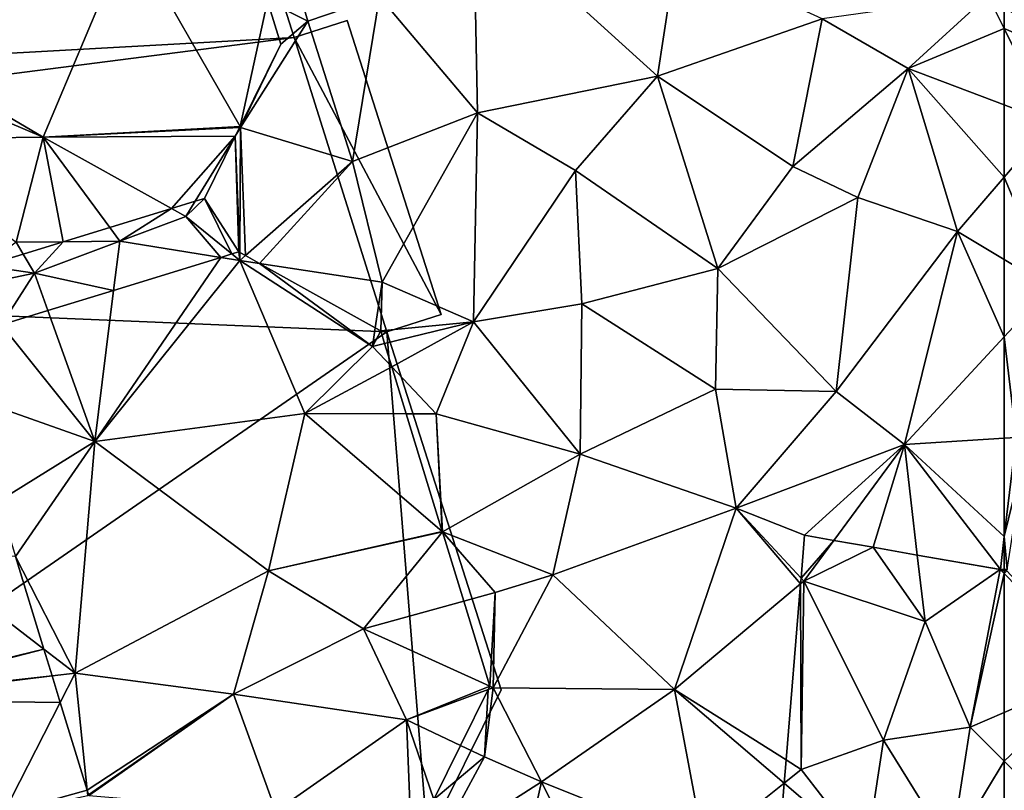
# Model space of a CAD drawing. Extents: x 0 to 1044, y -2019 to -972.
# Drawn here: x 97 to 125, y -1663 to -1641 of the extents above; entities that cross this region are included whole.
import ezdxf

# ---------------------------------------------------------------- set-up
doc = ezdxf.new("R2010")
doc.units = 0
doc.header["$MEASUREMENT"] = 0
for name, color, linetype in [('Bygninger_LOD1', 1, 'Continuous'), ('Terraen', 33, 'Continuous'), ('Terraen_bassin', 33, 'Continuous'), ('Terran_ukendt', 33, 'Continuous')]:
    doc.layers.add(name, color=color, linetype=linetype)

# ---------------------------------------------------------------- blocks, each defined once
blk = doc.blocks.new('1km_6223_573_Flyttet_X-573000m_Y-6225000m_ACAD_1_FMEBLOCK8')
at = {"layer": 'Terraen', "color": 9, "true_color": 0xbbbbbb}
for points in [[(-62.5, 30.612, 2.721), (-62.5, 30.527, 2.723), (-62.43, 30.6, 2.715)], [(-62.43, 30.6, 2.715), (-62.5, 30.527, 2.723), (-59.82, 27.78, 2.54)], [(-62.5, 26.617, 2.857), (-59.82, 27.78, 2.54), (-62.5, 30.527, 2.723)], [(-62.5, 26.617, 2.857), (-62.5, 25.244, 2.879), (-59.82, 27.78, 2.54)], [(-62.5, 25.244, 2.879), (-60.94, 23.69, 2.73), (-59.82, 27.78, 2.54)], [(-62.5, 25.244, 2.879), (-62.5, 23.219, 2.873), (-60.94, 23.69, 2.73)]]:
    blk.add_polyline3d(points, close=True, dxfattribs=at)
blk = doc.blocks.new('1km_6223_573_Flyttet_X-573000m_Y-6225000m_ACAD_1_FMEBLOCK37')
at = {"layer": 'Terran_ukendt', "color": 252, "true_color": 0x8a8a8a}
for points in [[(36.803, 46.618, 5.433), (37.933, 46.06, 5.62), (36.633, 50.48, 5.48)], [(37.933, 46.06, 5.62), (39.953, 46.75, 5.1), (36.633, 50.48, 5.48)], [(42.593, 49.21, 5.12), (39.953, 46.75, 5.1), (42.703, 43.48, 5.12)], [(47.773, 44.51, 5.16), (42.593, 49.21, 5.12), (42.703, 43.48, 5.12)], [(47.773, 44.51, 5.16), (48.303, 48.01, 5.08), (42.593, 49.21, 5.12)], [(47.773, 44.51, 5.16), (52.403, 46.12, 5.08), (48.303, 48.01, 5.08)], [(36.803, 46.618, 5.433), (37.173, 45.41, 5.437), (37.933, 46.06, 5.62)], [(39.193, 42.11, 5.72), (39.953, 46.75, 5.1), (37.933, 46.06, 5.62)], [(39.193, 42.11, 5.72), (42.703, 43.48, 5.12), (39.953, 46.75, 5.1)], [(54.823, 44.73, 4.78), (57.063, 46.78, 3.79), (52.403, 46.12, 5.08)], [(57.523, 45.855, 3.539), (57.063, 46.78, 3.79), (54.823, 44.73, 4.78)], [(57.523, 45.855, 3.539), (57.523, 46.461, 3.673), (57.063, 46.78, 3.79)], [(37.173, 45.41, 5.437), (36.043, 43.07, 5.09), (37.933, 46.06, 5.62)], [(39.193, 42.11, 5.72), (37.933, 46.06, 5.62), (36.043, 43.07, 5.09)], [(47.773, 44.51, 5.16), (51.573, 41.97, 5.12), (52.403, 46.12, 5.08)], [(51.573, 41.97, 5.12), (54.823, 44.73, 4.78), (52.403, 46.12, 5.08)], [(57.523, 43.702, 3.464), (57.523, 45.855, 3.539), (54.823, 44.73, 4.78)], [(37.173, 45.41, 5.437), (36.027, 43.097, 5.088), (36.043, 43.07, 5.09)], [(51.573, 41.97, 5.12), (53.403, 41.1, 5.15), (54.823, 44.73, 4.78)], [(56.203, 40.14, 3.68), (54.823, 44.73, 4.78), (53.403, 41.1, 5.15)], [(57.523, 43.702, 3.464), (54.823, 44.73, 4.78), (57.523, 41.67, 3.25)], [(54.823, 44.73, 4.78), (56.203, 40.14, 3.68), (57.523, 41.67, 3.25)], [(45.463, 41.86, 5.14), (47.773, 44.51, 5.16), (42.703, 43.48, 5.12)], [(45.463, 41.86, 5.14), (49.463, 39.1, 5.18), (47.773, 44.51, 5.16)], [(47.773, 44.51, 5.16), (49.463, 39.1, 5.18), (51.573, 41.97, 5.12)], [(40.023, 38.72, 5.75), (42.703, 43.48, 5.12), (39.193, 42.11, 5.72)], [(42.593, 37.6, 5.2), (42.703, 43.48, 5.12), (40.023, 38.72, 5.75)], [(42.593, 37.6, 5.2), (45.463, 41.86, 5.14), (42.703, 43.48, 5.12)], [(35.891, 42.823, 5.146), (36.043, 43.07, 5.09), (36.013, 43.069, 5.088)], [(36.024, 39.553, 4.817), (36.043, 43.07, 5.09), (35.891, 42.823, 5.146)], [(36.027, 43.097, 5.088), (36.013, 43.069, 5.088), (36.043, 43.07, 5.09)], [(36.024, 39.553, 4.817), (36.179, 39.467, 4.845), (36.043, 43.07, 5.09)], [(36.179, 39.467, 4.845), (39.193, 42.11, 5.72), (36.043, 43.07, 5.09)], [(35.891, 42.823, 5.146), (35.023, 41.07, 5.44), (35.993, 39.57, 4.834)], [(36.024, 39.553, 4.817), (35.891, 42.823, 5.146), (35.993, 39.57, 4.834)], [(36.576, 39.246, 4.931), (39.193, 42.11, 5.72), (36.179, 39.467, 4.845)], [(36.576, 39.246, 4.931), (40.023, 38.72, 5.75), (39.193, 42.11, 5.72)], [(42.593, 37.6, 5.2), (45.643, 38.11, 5.18), (45.463, 41.86, 5.14)], [(45.643, 38.11, 5.18), (49.463, 39.1, 5.18), (45.463, 41.86, 5.14)], [(51.573, 41.97, 5.12), (49.463, 39.1, 5.18), (53.403, 41.1, 5.15)], [(57.523, 41.67, 3.25), (56.203, 40.14, 3.68), (57.523, 39.354, 3.191)], [(34.768, 40.992, 5.562), (34.098, 40.786, 5.57), (34.503, 40.56, 5.66)], [(35.023, 41.07, 5.44), (34.768, 40.992, 5.562), (34.503, 40.56, 5.66)], [(35.023, 41.07, 5.44), (34.503, 40.56, 5.66), (35.8, 39.511, 4.926)], [(35.993, 39.57, 4.834), (35.023, 41.07, 5.44), (35.8, 39.511, 4.926)], [(52.793, 35.64, 5.21), (53.403, 41.1, 5.15), (49.463, 39.1, 5.18)], [(56.203, 40.14, 3.68), (53.403, 41.1, 5.15), (52.793, 35.64, 5.21)], [(32.361, 40.254, 5.682), (32.643, 39.87, 5.82), (34.098, 40.786, 5.57)], [(32.643, 39.87, 5.82), (34.503, 40.56, 5.66), (34.098, 40.786, 5.57)], [(34.503, 40.56, 5.66), (32.643, 39.87, 5.82), (35.489, 39.415, 4.961)], [(35.8, 39.511, 4.926), (34.503, 40.56, 5.66), (35.489, 39.415, 4.961)], [(31.056, 39.854, 5.275), (32.643, 39.87, 5.82), (32.361, 40.254, 5.682)], [(54.713, 34.15, 4.07), (56.203, 40.14, 3.68), (52.793, 35.64, 5.21)], [(56.203, 40.14, 3.68), (54.713, 34.15, 4.07), (57.523, 37.179, 3.14)], [(57.523, 39.354, 3.191), (56.203, 40.14, 3.68), (57.523, 37.179, 3.14)], [(29.928, 39.508, 5.16), (30.243, 38.97, 5.71), (31.056, 39.854, 5.275)], [(30.243, 38.97, 5.71), (32.643, 39.87, 5.82), (31.056, 39.854, 5.275)], [(32.471, 38.488, 5.56), (32.643, 39.87, 5.82), (30.243, 38.97, 5.71)], [(32.471, 38.488, 5.56), (35.489, 39.415, 4.961), (32.643, 39.87, 5.82)], [(28.843, 39.175, 5.152), (30.243, 38.97, 5.71), (29.928, 39.508, 5.16)], [(28.843, 39.175, 5.152), (27.913, 38.48, 5.5), (30.243, 38.97, 5.71)], [(36.576, 39.246, 4.931), (39.831, 37.434, 4.976), (40.023, 38.72, 5.75)], [(45.643, 38.11, 5.18), (49.403, 35.71, 5.21), (49.463, 39.1, 5.18)], [(52.793, 35.64, 5.21), (49.463, 39.1, 5.18), (49.403, 35.71, 5.21)], [(29.313, 37.518, 5.512), (30.243, 38.97, 5.71), (27.913, 38.48, 5.5)], [(30.62, 37.92, 5.499), (30.243, 38.97, 5.71), (29.313, 37.518, 5.512)], [(30.62, 37.92, 5.499), (32.471, 38.488, 5.56), (30.243, 38.97, 5.71)], [(39.831, 37.434, 4.976), (39.983, 37.35, 4.932), (40.023, 38.72, 5.75)], [(39.983, 37.35, 4.932), (42.593, 37.6, 5.2), (40.023, 38.72, 5.75)], [(42.593, 37.6, 5.2), (45.593, 33.88, 5.19), (45.643, 38.11, 5.18)], [(45.593, 33.88, 5.19), (49.403, 35.71, 5.21), (45.643, 38.11, 5.18)], [(39.983, 37.35, 4.932), (40.093, 36.993, 4.725), (42.593, 37.6, 5.2)], [(40.295, 36.335, 4.956), (42.593, 37.6, 5.2), (40.093, 36.993, 4.725)], [(40.295, 36.335, 4.956), (41.543, 35.01, 5.64), (42.593, 37.6, 5.2)], [(42.593, 37.6, 5.2), (41.543, 35.01, 5.64), (45.593, 33.88, 5.19)], [(57.523, 37.179, 3.14), (54.713, 34.15, 4.07), (57.523, 34.329, 2.871)], [(40.701, 35.012, 5.441), (41.543, 35.01, 5.64), (40.295, 36.335, 4.956)], [(45.593, 33.88, 5.19), (49.983, 32.36, 5.18), (49.403, 35.71, 5.21)], [(49.983, 32.36, 5.18), (52.793, 35.64, 5.21), (49.403, 35.71, 5.21)], [(54.713, 34.15, 4.07), (52.793, 35.64, 5.21), (49.983, 32.36, 5.18)], [(41.716, 31.706, 4.82), (41.543, 35.01, 5.64), (40.701, 35.012, 5.441)], [(41.716, 31.706, 4.82), (41.723, 31.7, 4.82), (41.543, 35.01, 5.64)], [(41.723, 31.7, 4.82), (45.593, 33.88, 5.19), (41.543, 35.01, 5.64)], [(49.983, 32.36, 5.18), (51.903, 31.6, 4.996), (54.713, 34.15, 4.07)], [(54.713, 34.15, 4.07), (51.903, 31.6, 4.996), (52.727, 31.455, 4.884)], [(52.727, 31.455, 4.884), (53.833, 31.26, 4.362), (54.713, 34.15, 4.07)], [(53.833, 31.26, 4.362), (55.075, 31.042, 3.777), (54.713, 34.15, 4.07)], [(57.523, 34.329, 2.871), (54.713, 34.15, 4.07), (57.523, 31.567, 2.73)], [(54.713, 34.15, 4.07), (57.413, 30.64, 2.73), (57.523, 31.567, 2.73)], [(57.413, 30.64, 2.73), (54.713, 34.15, 4.07), (55.075, 31.042, 3.777)], [(41.723, 31.7, 4.82), (44.823, 30.49, 5.17), (45.593, 33.88, 5.19)], [(44.823, 30.49, 5.17), (49.983, 32.36, 5.18), (45.593, 33.88, 5.19)], [(44.823, 30.49, 5.17), (48.243, 27.26, 5.28), (49.983, 32.36, 5.18)], [(51.791, 30.233, 5.231), (49.983, 32.36, 5.18), (48.243, 27.26, 5.28)], [(51.791, 30.233, 5.231), (51.805, 30.395, 5.228), (49.983, 32.36, 5.18)], [(51.805, 30.395, 5.228), (51.903, 31.6, 4.996), (49.983, 32.36, 5.18)], [(41.718, 31.699, 4.82), (41.723, 31.7, 4.82), (41.716, 31.706, 4.82)], [(41.719, 31.695, 4.82), (41.723, 31.7, 4.82), (41.718, 31.699, 4.82)], [(43.203, 29.99, 5.61), (41.723, 31.7, 4.82), (41.719, 31.695, 4.82)], [(42.318, 29.746, 5.402), (43.203, 29.99, 5.61), (41.719, 31.695, 4.82)], [(41.723, 31.7, 4.82), (43.203, 29.99, 5.61), (44.823, 30.49, 5.17)], [(57.523, 30.639, 2.721), (57.523, 31.567, 2.73), (57.413, 30.64, 2.73)], [(30.511, 28.399, 4.936), (26.883, 31.19, 5.74), (25.228, 27.115, 4.888)], [(30.511, 28.399, 4.936), (29.712, 31.006, 5.223), (26.883, 31.19, 5.74)], [(57.403, 30.633, 2.734), (57.413, 30.64, 2.73), (55.075, 31.042, 3.777)], [(43.143, 27.31, 5.05), (44.823, 30.49, 5.17), (43.203, 29.99, 5.61)], [(43.143, 27.31, 5.05), (48.243, 27.26, 5.28), (44.823, 30.49, 5.17)], [(57.403, 30.633, 2.734), (57.412, 30.632, 2.73), (57.413, 30.64, 2.73)], [(57.412, 30.632, 2.73), (57.423, 30.63, 2.729), (57.413, 30.64, 2.73)], [(57.423, 30.63, 2.729), (57.523, 30.639, 2.721), (57.413, 30.64, 2.73)], [(57.423, 30.63, 2.729), (57.523, 30.612, 2.721), (57.523, 30.639, 2.721)], [(51.387, 25.279, 5.289), (51.791, 30.233, 5.231), (48.243, 27.26, 5.28)], [(43.053, 27.351, 5.042), (43.203, 29.99, 5.61), (42.318, 29.746, 5.402)], [(43.053, 27.351, 5.042), (43.143, 27.31, 5.05), (43.203, 29.99, 5.61)], [(25.253, 27.037, 4.869), (30.511, 28.399, 4.936), (25.228, 27.115, 4.888)], [(30.741, 27.647, 4.754), (30.511, 28.399, 4.936), (25.253, 27.037, 4.869)], [(30.741, 27.647, 4.754), (25.253, 27.037, 4.869), (25.275, 26.966, 4.887)], [(30.971, 26.895, 4.951), (30.741, 27.647, 4.754), (25.275, 26.966, 4.887)], [(42.23, 25.689, 5.367), (42.903, 25.37, 5.65), (43.009, 27.26, 5.032)], [(43.143, 27.31, 5.05), (42.903, 25.37, 5.65), (44.503, 24.66, 5.18)], [(42.903, 25.37, 5.65), (43.143, 27.31, 5.05), (43.009, 27.26, 5.032)], [(43.009, 27.26, 5.032), (43.143, 27.31, 5.05), (43.053, 27.35, 5.042)], [(43.143, 27.31, 5.05), (43.053, 27.351, 5.042), (43.053, 27.35, 5.042)], [(43.143, 27.31, 5.05), (44.503, 24.66, 5.18), (48.243, 27.26, 5.28)], [(49.083, 22.83, 5.21), (48.243, 27.26, 5.28), (44.503, 24.66, 5.18)], [(51.387, 25.279, 5.289), (48.243, 27.26, 5.28), (51.334, 24.627, 5.276)], [(48.243, 27.26, 5.28), (49.083, 22.83, 5.21), (51.334, 24.627, 5.276)], [(29.373, 23.77, 5.75), (30.971, 26.895, 4.951), (25.275, 26.966, 4.887)], [(30.971, 26.895, 4.951), (29.373, 23.77, 5.75), (31.728, 24.426, 5.228)], [(42.23, 25.689, 5.367), (41.478, 24.171, 4.91), (42.903, 25.37, 5.65)], [(41.473, 22.72, 6), (42.903, 25.37, 5.65), (41.478, 24.171, 4.91)], [(41.473, 22.72, 6), (44.503, 24.66, 5.18), (42.903, 25.37, 5.65)], [(41.473, 22.72, 6), (43.313, 19.4, 5.67), (44.503, 24.66, 5.18)], [(46.763, 20.09, 5.3), (44.503, 24.66, 5.18), (43.313, 19.4, 5.67)], [(46.763, 20.09, 5.3), (49.083, 22.83, 5.21), (44.503, 24.66, 5.18)], [(29.373, 23.77, 5.75), (31.743, 24.28, 5.25), (31.728, 24.426, 5.228)], [(31.728, 24.426, 5.228), (31.743, 24.28, 5.25), (31.768, 24.297, 5.247)], [(51.334, 24.627, 5.276), (49.083, 22.83, 5.21), (51.18, 22.747, 4.777)]]:
    blk.add_polyline3d(points, close=True, dxfattribs=at)
blk = doc.blocks.new('1km_6223_573_Flyttet_X-573000m_Y-6225000m_ACAD_1_FMEBLOCK56')
at = {"layer": 'Terran_ukendt', "color": 252, "true_color": 0x8a8a8a}
for points in [[(-2.604, 15.95, 4.19), (-2.604, 15.346, 4.15), (-1.111, 15.95, 3.919)], [(-2.604, 15.346, 4.15), (-1.054, 15.05, 3.85), (-1.111, 15.95, 3.919)], [(0.113, 15.95, 3.39), (-1.111, 15.95, 3.919), (-1.054, 15.05, 3.85)], [(0.113, 15.95, 3.39), (-1.054, 15.05, 3.85), (1.328, 15.95, 2.876)], [(-1.054, 15.05, 3.85), (1.426, 11.87, 2.68), (1.328, 15.95, 2.876)], [(1.328, 15.95, 2.876), (1.426, 11.87, 2.68), (1.967, 12.165, 2.663)], [(2.484, 15.234, 2.776), (1.328, 15.95, 2.876), (1.967, 12.165, 2.663)], [(1.968, 15.95, 2.839), (1.328, 15.95, 2.876), (2.484, 15.234, 2.776)], [(2.484, 15.234, 2.776), (2.604, 15.95, 2.754), (1.968, 15.95, 2.839)], [(-2.604, 15.346, 4.15), (-2.604, 12.542, 4.288), (-1.054, 15.05, 3.85)], [(-2.604, 12.542, 4.288), (-2.374, 12.16, 4.26), (-1.054, 15.05, 3.85)], [(1.426, 11.87, 2.68), (-1.054, 15.05, 3.85), (-2.374, 12.16, 4.26)], [(-2.604, 12.542, 4.288), (-2.604, 12.143, 4.285), (-2.374, 12.16, 4.26)], [(-2.604, 11.917, 4.295), (-2.404, 7.5, 4.04), (-2.374, 12.16, 4.26)], [(-2.604, 12.143, 4.285), (-2.604, 11.917, 4.295), (-2.374, 12.16, 4.26)], [(-2.604, 11.917, 4.295), (-2.604, 7.52, 4.082), (-2.404, 7.5, 4.04)], [(-0.244, 8.68, 2.99), (-2.374, 12.16, 4.26), (-2.404, 7.5, 4.04)], [(-0.244, 8.68, 2.99), (1.426, 11.87, 2.68), (-2.374, 12.16, 4.26)], [(1.967, 12.165, 2.663), (1.426, 11.87, 2.68), (1.907, 11.804, 2.586)], [(1.775, 11.023, 2.656), (1.426, 11.87, 2.68), (-0.244, 8.68, 2.99)], [(1.907, 11.804, 2.586), (1.426, 11.87, 2.68), (1.775, 11.023, 2.656)], [(1.775, 11.023, 2.656), (-0.244, 8.68, 2.99), (1.277, 8.061, 2.804)], [(-0.174, 3.19, 2.85), (-0.244, 8.68, 2.99), (-2.404, 7.5, 4.04)], [(1.277, 8.061, 2.804), (-0.244, 8.68, 2.99), (0.608, 4.086, 2.783)], [(-0.244, 8.68, 2.99), (-0.174, 3.19, 2.85), (0.608, 4.086, 2.783)], [(-2.604, 7.52, 4.082), (-2.604, 7.099, 4.089), (-2.404, 7.5, 4.04)], [(-0.174, 3.19, 2.85), (-2.404, 7.5, 4.04), (-2.604, 7.099, 4.089)], [(-2.604, 3.902, 3.855), (-0.174, 3.19, 2.85), (-2.604, 7.099, 4.089)], [(-2.604, 3.902, 3.855), (-2.604, 0.701, 3.64), (-0.174, 3.19, 2.85)], [(0.608, 4.086, 2.783), (-0.174, 3.19, 2.85), (0.436, 3.06, 2.798)], [(-0.174, 3.19, 2.85), (-2.604, 0.701, 3.64), (0.079, 0.773, 3.102)], [(-0.174, 3.19, 2.85), (0.379, 2.699, 2.802), (0.436, 3.06, 2.798)], [(0.379, 2.699, 2.802), (-0.174, 3.19, 2.85), (0.079, 0.773, 3.102)], [(-2.604, 0.701, 3.64), (-2.604, 0.309, 3.689), (0.079, 0.773, 3.102)], [(-2.604, -0.089, 3.673), (-0.306, -1.686, 3.087), (0.079, 0.773, 3.102)], [(-2.604, -0.089, 3.673), (0.079, 0.773, 3.102), (-2.604, 0.309, 3.689)], [(-2.604, -0.089, 3.673), (-2.604, -0.695, 3.539), (-0.306, -1.686, 3.087)], [(-2.604, -2.848, 3.464), (-1.284, -3.35, 2.82), (-2.604, -0.695, 3.539)], [(-0.306, -1.686, 3.087), (-2.604, -0.695, 3.539), (-1.284, -3.35, 2.82)], [(-0.306, -1.686, 3.087), (-1.284, -3.35, 2.82), (-0.548, -3.238, 2.77)], [(-2.604, -2.848, 3.464), (-2.604, -4.88, 3.25), (-1.284, -3.35, 2.82)], [(-0.548, -3.238, 2.77), (-1.284, -3.35, 2.82), (-0.68, -4.084, 2.774)], [(-2.604, -4.88, 3.25), (-1.304, -7.97, 2.71), (-1.284, -3.35, 2.82)], [(-0.68, -4.084, 2.774), (-1.284, -3.35, 2.82), (-1.304, -7.97, 2.71)], [(-0.68, -4.084, 2.774), (-1.304, -7.97, 2.71), (-1.286, -7.963, 2.709)], [(-2.604, -4.88, 3.25), (-2.604, -7.196, 3.191), (-1.304, -7.97, 2.71)], [(-2.604, -7.196, 3.191), (-2.604, -9.371, 3.14), (-1.304, -7.97, 2.71)], [(-2.604, -9.371, 3.14), (-2.274, -12.2, 2.73), (-1.304, -7.97, 2.71)], [(-1.304, -7.97, 2.71), (-2.274, -12.2, 2.73), (-1.915, -11.987, 2.701)], [(-1.29, -7.986, 2.708), (-1.304, -7.97, 2.71), (-1.915, -11.987, 2.701)], [(-1.286, -7.963, 2.709), (-1.304, -7.97, 2.71), (-1.29, -7.986, 2.708)], [(-2.604, -9.371, 3.14), (-2.604, -12.221, 2.871), (-2.274, -12.2, 2.73)], [(-1.948, -12.198, 2.7), (-1.915, -11.987, 2.701), (-2.274, -12.2, 2.73)], [(-2.274, -12.2, 2.73), (-2.604, -14.983, 2.73), (-1.989, -12.461, 2.703)], [(-2.604, -12.221, 2.871), (-2.604, -14.983, 2.73), (-2.274, -12.2, 2.73)], [(-2.604, -14.983, 2.73), (-2.528, -15.912, 2.714), (-1.989, -12.461, 2.703)], [(-1.989, -12.461, 2.703), (-1.948, -12.198, 2.7), (-2.274, -12.2, 2.73)], [(-2.604, -14.983, 2.73), (-2.604, -15.911, 2.721), (-2.528, -15.912, 2.714)], [(-2.604, -15.938, 2.721), (-2.528, -15.912, 2.714), (-2.604, -15.911, 2.721)], [(-2.604, -15.938, 2.721), (-2.534, -15.95, 2.715), (-2.528, -15.912, 2.714)]]:
    blk.add_polyline3d(points, close=True, dxfattribs=at)
blk = doc.blocks.new('1km_6223_573_Flyttet_X-573000m_Y-6225000m_ACAD_1_FMEBLOCK108')
at = {"layer": 'Terraen_bassin', "color": 151, "true_color": 0x87cefa}
for points in [[(9.82, 19.129, 5.175), (15.6, 15.74, 4.77), (18.02, 21.48, 4.79)], [(21.134, 16.037, 5.088), (18.02, 21.48, 4.79), (15.6, 15.74, 4.77)], [(21.134, 16.037, 5.088), (21.91, 19.558, 5.433), (18.02, 21.48, 4.79)], [(21.134, 16.037, 5.088), (22.28, 18.35, 5.437), (21.91, 19.558, 5.433)], [(10.15, 18.054, 5.212), (15.6, 15.74, 4.77), (9.82, 19.129, 5.175)], [(10.15, 18.054, 5.212), (11, 15.68, 5.28), (15.6, 15.74, 4.77)], [(21.134, 16.037, 5.088), (15.6, 15.74, 4.77), (21.12, 16.009, 5.088)], [(20.998, 15.763, 5.146), (21.12, 16.009, 5.088), (15.6, 15.74, 4.77)], [(14.84, 12.78, 4.82), (15.6, 15.74, 4.77), (11, 15.68, 5.28)], [(16.163, 12.794, 5.275), (15.6, 15.74, 4.77), (14.84, 12.78, 4.82)], [(19.205, 13.726, 5.57), (20.998, 15.763, 5.146), (15.6, 15.74, 4.77)], [(16.163, 12.794, 5.275), (17.468, 13.194, 5.682), (15.6, 15.74, 4.77)], [(17.468, 13.194, 5.682), (19.205, 13.726, 5.57), (15.6, 15.74, 4.77)], [(19.875, 13.932, 5.562), (20.998, 15.763, 5.146), (19.205, 13.726, 5.57)], [(19.875, 13.932, 5.562), (20.13, 14.01, 5.44), (20.998, 15.763, 5.146)], [(13.95, 12.115, 5.152), (15.035, 12.448, 5.16), (14.84, 12.78, 4.82)], [(15.035, 12.448, 5.16), (16.163, 12.794, 5.275), (14.84, 12.78, 4.82)], [(20.907, 12.451, 4.926), (21.13, 12.27, 4.8), (21.1, 12.51, 4.834)], [(21.13, 12.27, 4.8), (21.131, 12.493, 4.817), (21.1, 12.51, 4.834)], [(21.131, 12.493, 4.817), (21.13, 12.27, 4.8), (21.286, 12.407, 4.845)], [(17.578, 11.428, 5.56), (17.05, 7.18, 4.76), (20.596, 12.355, 4.961)], [(17.05, 7.18, 4.76), (21.13, 12.27, 4.8), (20.596, 12.355, 4.961)], [(17.05, 7.18, 4.76), (22.96, 7.96, 4.77), (21.13, 12.27, 4.8)], [(20.907, 12.451, 4.926), (20.596, 12.355, 4.961), (21.13, 12.27, 4.8)], [(21.683, 12.186, 4.931), (21.286, 12.407, 4.845), (21.13, 12.27, 4.8)], [(24.86, 9.85, 4.66), (21.13, 12.27, 4.8), (22.96, 7.96, 4.77)], [(21.683, 12.186, 4.931), (21.13, 12.27, 4.8), (24.86, 9.85, 4.66)], [(21.683, 12.186, 4.931), (24.86, 9.85, 4.66), (24.938, 10.374, 4.976)], [(15.727, 10.86, 5.499), (17.05, 7.18, 4.76), (17.578, 11.428, 5.56)], [(17.05, 7.18, 4.76), (15.727, 10.86, 5.499), (14.42, 10.458, 5.512)], [(13.437, 8.453, 5.219), (17.05, 7.18, 4.76), (14.42, 10.458, 5.512)], [(24.86, 9.85, 4.66), (25.09, 10.29, 4.932), (24.938, 10.374, 4.976)], [(25.2, 9.933, 4.725), (25.09, 10.29, 4.932), (24.86, 9.85, 4.66)], [(25.402, 9.275, 4.956), (24.86, 9.85, 4.66), (22.96, 7.96, 4.77)], [(25.402, 9.275, 4.956), (25.2, 9.933, 4.725), (24.86, 9.85, 4.66)], [(25.808, 7.952, 5.441), (25.402, 9.275, 4.956), (22.96, 7.96, 4.77)], [(14.342, 5.5, 5.375), (17.05, 7.18, 4.76), (13.437, 8.453, 5.219)], [(17.05, 7.18, 4.76), (21.93, 3.54, 4.74), (22.96, 7.96, 4.77)], [(26.823, 4.646, 4.82), (22.96, 7.96, 4.77), (21.93, 3.54, 4.74)], [(26.823, 4.646, 4.82), (25.808, 7.952, 5.441), (22.96, 7.96, 4.77)], [(14.819, 3.946, 5.223), (17.05, 7.18, 4.76), (14.342, 5.5, 5.375)], [(14.819, 3.946, 5.223), (16.5, 0.66, 4.74), (17.05, 7.18, 4.76)], [(16.5, 0.66, 4.74), (21.93, 3.54, 4.74), (17.05, 7.18, 4.76)], [(26.825, 4.639, 4.82), (26.823, 4.646, 4.82), (21.93, 3.54, 4.74)], [(26.825, 4.639, 4.82), (21.93, 3.54, 4.74), (24.61, 1.91, 4.74)], [(26.826, 4.635, 4.82), (26.825, 4.639, 4.82), (24.61, 1.91, 4.74)], [(27.424, 2.686, 5.402), (26.826, 4.635, 4.82), (24.61, 1.91, 4.74)], [(15.617, 1.339, 4.936), (16.5, 0.66, 4.74), (14.819, 3.946, 5.223)], [(20.95, 0.07, 4.72), (21.93, 3.54, 4.74), (16.5, 0.66, 4.74)], [(20.95, 0.07, 4.72), (24.61, 1.91, 4.74), (21.93, 3.54, 4.74)], [(28.16, 0.291, 5.042), (27.424, 2.686, 5.402), (24.61, 1.91, 4.74)], [(20.95, 0.07, 4.72), (25.82, -0.65, 4.73), (24.61, 1.91, 4.74)], [(28.16, 0.291, 5.042), (24.61, 1.91, 4.74), (25.82, -0.65, 4.73)], [(15.617, 1.339, 4.936), (15.848, 0.587, 4.754), (16.5, 0.66, 4.74)], [(15.848, 0.587, 4.754), (16.078, -0.165, 4.951), (16.5, 0.66, 4.74)], [(16.078, -0.165, 4.951), (16.835, -2.634, 5.228), (16.5, 0.66, 4.74)], [(16.835, -2.634, 5.228), (20.95, 0.07, 4.72), (16.5, 0.66, 4.74)], [(28.116, 0.2, 5.032), (28.16, 0.291, 5.042), (25.82, -0.65, 4.73)], [(28.16, 0.29, 5.042), (28.16, 0.291, 5.042), (28.116, 0.2, 5.032)], [(16.835, -2.634, 5.228), (16.875, -2.763, 5.247), (20.95, 0.07, 4.72)], [(16.881, -2.783, 5.247), (20.95, 0.07, 4.72), (16.875, -2.763, 5.247)], [(16.881, -2.783, 5.247), (22.14, -3.22, 4.74), (20.95, 0.07, 4.72)], [(22.14, -3.22, 4.74), (25.82, -0.65, 4.73), (20.95, 0.07, 4.72)], [(27.337, -1.371, 5.367), (28.116, 0.2, 5.032), (25.82, -0.65, 4.73)], [(25.93, -3.44, 4.57), (25.82, -0.65, 4.73), (22.14, -3.22, 4.74)], [(26.585, -2.889, 4.91), (27.337, -1.371, 5.367), (25.82, -0.65, 4.73)], [(26.585, -2.889, 4.91), (25.82, -0.65, 4.73), (25.93, -3.44, 4.57)]]:
    blk.add_polyline3d(points, close=True, dxfattribs=at)
blk = doc.blocks.new('1km_6223_573_Flyttet_X-573000m_Y-6225000m_ACAD_1_FMEBLOCK185')
at = {"layer": 'Terraen', "color": 9, "true_color": 0xbbbbbb}
for points in [[(56.782, 30.395, 5.228), (57.704, 31.455, 4.884), (56.88, 31.6, 4.996)], [(56.782, 30.395, 5.228), (56.86, 30.31, 5.23), (57.704, 31.455, 4.884)], [(56.86, 30.31, 5.23), (58.81, 31.26, 4.362), (57.704, 31.455, 4.884)], [(60.27, 29.17, 3.6), (58.81, 31.26, 4.362), (56.86, 30.31, 5.23)], [(60.052, 31.042, 3.777), (58.81, 31.26, 4.362), (60.27, 29.17, 3.6)], [(62.38, 30.633, 2.734), (60.052, 31.042, 3.777), (60.27, 29.17, 3.6)], [(62.38, 30.633, 2.734), (60.27, 29.17, 3.6), (62.388, 30.632, 2.73)], [(60.27, 29.17, 3.6), (61.54, 26.2, 2.97), (62.388, 30.632, 2.73)], [(62.5, 30.527, 2.723), (62.388, 30.632, 2.73), (61.54, 26.2, 2.97)], [(62.5, 30.527, 2.723), (61.54, 26.2, 2.97), (62.5, 26.617, 2.857)], [(62.4, 30.63, 2.729), (62.388, 30.632, 2.73), (62.5, 30.527, 2.723)], [(62.5, 30.527, 2.723), (62.5, 30.612, 2.721), (62.4, 30.63, 2.729)], [(56.364, 25.279, 5.289), (56.79, 25.01, 5.29), (56.768, 30.233, 5.231)], [(56.768, 30.233, 5.231), (56.86, 30.31, 5.23), (56.782, 30.395, 5.228)], [(56.79, 25.01, 5.29), (56.86, 30.31, 5.23), (56.768, 30.233, 5.231)], [(56.79, 25.01, 5.29), (59.1, 25.84, 4.16), (56.86, 30.31, 5.23)], [(59.1, 25.84, 4.16), (60.27, 29.17, 3.6), (56.86, 30.31, 5.23)], [(59.1, 25.84, 4.16), (61.54, 26.2, 2.97), (60.27, 29.17, 3.6)], [(62.5, 26.617, 2.857), (61.54, 26.2, 2.97), (62.5, 25.244, 2.879)], [(59.1, 25.84, 4.16), (61.01, 22.77, 3.01), (61.54, 26.2, 2.97)], [(62.5, 25.244, 2.879), (61.54, 26.2, 2.97), (61.01, 22.77, 3.01)], [(56.79, 25.01, 5.29), (58.61, 22.65, 4.27), (59.1, 25.84, 4.16)], [(59.1, 25.84, 4.16), (58.61, 22.65, 4.27), (61.01, 22.77, 3.01)], [(56.364, 25.279, 5.289), (56.311, 24.627, 5.276), (56.79, 25.01, 5.29)], [(62.5, 25.244, 2.879), (61.01, 22.77, 3.01), (62.5, 23.219, 2.873)], [(56.311, 24.627, 5.276), (58.61, 22.65, 4.27), (56.79, 25.01, 5.29)], [(56.311, 24.627, 5.276), (56.157, 22.747, 4.777), (58.61, 22.65, 4.27)]]:
    blk.add_polyline3d(points, close=True, dxfattribs=at)
blk = doc.blocks.new('building_35738')
at = {"layer": 'Bygninger_LOD1', "color": 16, "true_color": 0x7e0000}
for points in [[(17.495, 30.63, 5.45), (26.425, 2.66, 5.55), (-22.675, -0.06, 5.56)], [(26.425, 2.66, 8.05), (-22.675, -0.06, 8.06), (17.495, 30.63, 7.95)], [(17.495, 30.63, 5.45), (17.495, 30.63, 7.95), (26.425, 2.66, 8.05), (26.425, 2.66, 5.55)], [(27.915, 3.14, 5.43), (30.555, -5.13, 5.44), (26.425, 2.66, 5.55)], [(30.555, -5.13, 7.94), (26.425, 2.66, 8.05), (27.915, 3.14, 7.93)], [(26.425, 2.66, 5.55), (26.425, 2.66, 8.05), (27.915, 3.14, 7.93), (27.915, 3.14, 5.43)], [(27.915, 3.14, 5.43), (27.915, 3.14, 7.93), (30.555, -5.13, 7.94), (30.555, -5.13, 5.44)], [(-22.675, -0.06, 5.56), (26.425, 2.66, 5.55), (-21.575, -3.51, 5.6)], [(26.425, 2.66, 8.05), (-21.575, -3.51, 8.1), (-22.675, -0.06, 8.06)], [(-21.575, -3.51, 5.6), (26.425, 2.66, 5.55), (29.025, -5.62, 5.31)], [(29.025, -5.62, 7.81), (-21.575, -3.51, 8.1), (26.425, 2.66, 8.05)], [(26.425, 2.66, 5.55), (30.555, -5.13, 5.44), (29.025, -5.62, 5.31)], [(30.555, -5.13, 7.94), (29.025, -5.62, 7.81), (26.425, 2.66, 8.05)], [(-21.575, -3.51, 5.6), (29.025, -5.62, 5.31), (-11.865, -33.91, 5.78)], [(-11.865, -33.91, 8.28), (-21.575, -3.51, 8.1), (29.025, -5.62, 7.81)], [(30.555, -5.13, 5.44), (30.555, -5.13, 7.94), (29.025, -5.62, 7.81), (29.025, -5.62, 5.31)], [(-11.865, -33.91, 5.78), (29.025, -5.62, 5.31), (30.175, -19.87, 5.75)], [(30.175, -19.87, 8.25), (-11.865, -33.91, 8.28), (29.025, -5.62, 7.81)], [(29.025, -5.62, 5.31), (32.245, -15.69, 5), (30.175, -19.87, 5.75)], [(32.245, -15.69, 7.5), (30.175, -19.87, 8.25), (29.025, -5.62, 7.81)], [(29.025, -5.62, 5.31), (29.025, -5.62, 7.81), (32.245, -15.69, 7.5), (32.245, -15.69, 5)], [(32.245, -15.69, 5), (32.245, -15.69, 7.5), (30.175, -19.87, 8.25), (30.175, -19.87, 5.75)]]:
    blk.add_3dface(points, dxfattribs=at)

msp = doc.modelspace()

# ---------------------------------------------------------------- block references
at = {"layer": 'Bygninger_LOD1', "color": 16, "true_color": 0x7e0000}
msp.add_blockref('building_35738', (78.605, -1644.56), dxfattribs=at)
at = {"layer": 'Terraen', "color": 9, "true_color": 0xbbbbbb}
for name, p in [('1km_6223_573_Flyttet_X-573000m_Y-6225000m_ACAD_1_FMEBLOCK185', (62.5, -1687.5)), ('1km_6223_573_Flyttet_X-573000m_Y-6225000m_ACAD_1_FMEBLOCK8', (187.5, -1687.5))]:
    msp.add_blockref(name, p, dxfattribs=at)
at = {"layer": 'Terraen_bassin', "color": 151, "true_color": 0x87cefa}
msp.add_blockref('1km_6223_573_Flyttet_X-573000m_Y-6225000m_ACAD_1_FMEBLOCK108', (82.37, -1660.44), dxfattribs=at)
at = {"layer": 'Terran_ukendt', "color": 252, "true_color": 0x8a8a8a}
for name, p in [('1km_6223_573_Flyttet_X-573000m_Y-6225000m_ACAD_1_FMEBLOCK37', (67.477, -1687.5)), ('1km_6223_573_Flyttet_X-573000m_Y-6225000m_ACAD_1_FMEBLOCK56', (127.604, -1640.95))]:
    msp.add_blockref(name, p, dxfattribs=at)

doc.saveas('drawing.dxf')
